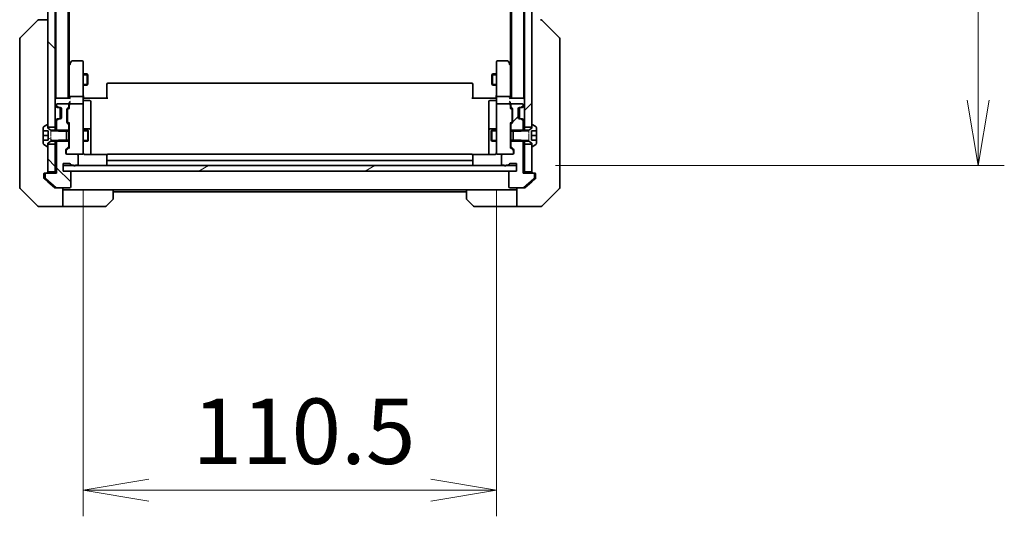
# Model space of a CAD drawing. Units: millimetres. Extents: x 0 to 11986, y 0 to 1967.
# Drawn here: x 3802 to 4065, y 1399 to 1531 of the extents above; entities that cross this region are included whole.
import ezdxf

# ---------------------------------------------------------------- set-up
doc = ezdxf.new("R2010")
doc.units = ezdxf.units.MM
doc.linetypes.add('DASHED', pattern=[0.2067, 0.1654, -0.0413])
for name, color, linetype, lineweight in [('Dimension (ISO)', 7, 'Continuous', 18), ('Dimension (ISO) @ 1', 7, 'Continuous', 18), ('Hatch (ISO)', 1, 'Continuous', 18), ('Hidden (ISO)', 7, 'DASHED', 18), ('Visible (ISO)', 7, 'Continuous', 35), ('Visible Narrow (ISO)', 7, 'Continuous', 25)]:
    doc.layers.add(name, color=color, linetype=linetype, lineweight=lineweight)
doc.styles.add('Note Text (TK)', font='MS PGothic.ttf')
doc.dimstyles.new('Default - Method 1b (TK)', dxfattribs={"dimscale": 5.5, "dimtxt": 2.5, "dimasz": 2.5, "dimexe": 1, "dimexo": 1.5, "dimgap": 1, "dimtad": 1, "dimtoh": 1, "dimrnd": 1e-08, "dimdsep": 46, "dimtxsty": 'Note Text (TK)', "dimblk": 'OPEN', "dimcen": 0.09, "dimdle": 5, "dimclrd": 100, "dimclre": 100, "dimclrt": 7, "dimadec": 1, "dimazin": 1, "dimtfac": 1, "dimtmove": 0, "dimatfit": 3, "dimldrblk": 'OPEN', "dimfxl": 1, "dimtolj": 1, "dimlwd": -1, "dimlwe": -1, "dimarcsym": 0})
pattern_1 = [(135.0002, (2059, -56), (-15.7154, -15.7155), [])]
pattern_2 = [(45, (2059, -56), (-15.71545, 15.71545), [])]

# ---------------------------------------------------------------- blocks, each defined once
blk = doc.blocks.new('_Open')
at = {"color": 0, "linetype": 'ByBlock', "lineweight": -2}
for p, q in [((-1, 0.167), (0, 0)), ((-1, -0.167), (0, 0)), ((0, 0), (-1, 0))]:
    blk.add_line(p, q, dxfattribs=at)
blk = doc.blocks.new('*D50')
at = {"layer": 'Defpoints', "color": 0}
for p in [(3818.52, 1496.67), (3929.02, 1496.67), (3929.02, 1405.68)]:
    blk.add_point(p, dxfattribs=at)
at = {"layer": 'Dimension (ISO)', "color": 100}
for p, q in [((3818.52, 1486.17), (3818.52, 1398.68)), ((3929.02, 1486.17), (3929.02, 1398.68)), ((3836.02, 1405.68), (3911.52, 1405.68))]:
    blk.add_line(p, q, dxfattribs=at)
at = {"layer": 'Dimension (ISO)', "color": 100, "xscale": 17.5, "yscale": 17.5, "zscale": 17.5, "rotation": 180}
blk.add_blockref('_Open', (3818.52, 1405.68), dxfattribs=at)
at = {"layer": 'Dimension (ISO)', "color": 100, "xscale": 17.5, "yscale": 17.5, "zscale": 17.5}
blk.add_blockref('_Open', (3929.02, 1405.68), dxfattribs=at)
at = {"layer": 'Dimension (ISO)', "color": 7, "insert": (3847.72, 1421.43), "char_height": 17.5, "attachment_point": 4, "style": 'Note Text (TK)'}
blk.add_mtext('\\A1;110.5', dxfattribs=at)
blk = doc.blocks.new('*D51')
at = {"layer": 'Defpoints', "color": 0}
for p in [(3934.37, 1778.49), (4057.87, 1778.49), (3934.37, 1492.49)]:
    blk.add_point(p, dxfattribs=at)
at = {"layer": 'Dimension (ISO)', "color": 100}
for p, q in [((3944.87, 1778.49), (4064.87, 1778.49)), ((4057.87, 1509.99), (4057.87, 1760.99)), ((3944.87, 1492.49), (4064.87, 1492.49))]:
    blk.add_line(p, q, dxfattribs=at)
at = {"layer": 'Dimension (ISO)', "color": 100, "xscale": 17.5, "yscale": 17.5, "zscale": 17.5}
for p, rotation in [((4057.87, 1778.49), 90), ((4057.87, 1492.49), 270)]:
    blk.add_blockref('_Open', p, dxfattribs=dict(at, rotation=rotation))
at = {"layer": 'Dimension (ISO)', "color": 7, "insert": (4042.12, 1617.74), "char_height": 17.5, "attachment_point": 4, "rotation": 90, "style": 'Note Text (TK)'}
blk.add_mtext('\\A1;286', dxfattribs=at)

msp = doc.modelspace()

# ---------------------------------------------------------------- hatches: boundary and pattern name
at = {"layer": 'Hatch (ISO)'}
h = msp.add_hatch(dxfattribs=at)
h.set_pattern_fill('ANSI31', color=256, scale=177.8, angle=90.00021, style=0)
h.set_pattern_definition(pattern_1)
h.paths.add_polyline_path([(3809.0175, 1502.7392), (3811.0175, 1502.7392), (3811.0175, 1768.2392), (3809.0175, 1768.2392), (3809.0175, 1767.6892), (3809.0175, 1503.2892)])
h = msp.add_hatch(dxfattribs=at)
h.set_pattern_fill('ANSI31', color=256, scale=177.8, style=0)
h.set_pattern_definition(pattern_2)
h.paths.add_polyline_path([(3938.5175, 1768.2392), (3936.5175, 1768.2392), (3936.5175, 1502.7392), (3938.5175, 1502.7392), (3938.5175, 1503.2892), (3938.5175, 1767.6892)])
h = msp.add_hatch(dxfattribs=at)
h.set_pattern_fill('ANSI31', color=256, scale=177.8, style=0)
h.set_pattern_definition(pattern_2)
edge = h.paths.add_edge_path()
edge.add_ellipse((3933.1675, 1503.3149), major_axis=(-0.2121, -0.2121), ratio=1, start_angle=270, end_angle=315)
edge.add_line((3932.8675, 1503.3149), (3932.8675, 1501.7187))
edge.add_line((3932.8675, 1501.7187), (3933.5175, 1501.7187))
edge.add_line((3933.5175, 1501.7187), (3935.6675, 1501.7187))
edge.add_line((3935.6675, 1501.7187), (3935.938, 1501.9892))
edge.add_line((3935.938, 1501.9892), (3936.1675, 1502.2187))
edge.add_line((3936.1675, 1502.2187), (3936.1675, 1504.3649))
edge.add_ellipse((3935.8675, 1504.3649), major_axis=(0, 0.3), ratio=1, start_angle=270, end_angle=315)
edge.add_line((3936.0796, 1504.577), (3935.7554, 1504.9013))
edge.add_ellipse((3935.5432, 1504.6892), major_axis=(-0.2121, 0.2121), ratio=1, start_angle=270, end_angle=315)
edge.add_line((3935.5432, 1504.9892), (3935.1675, 1504.9892))
edge.add_ellipse((3935.1675, 1505.2892), major_axis=(-0.3, 0), ratio=1, start_angle=0, end_angle=90, ccw=False)
edge.add_line((3934.8675, 1505.2892), (3934.8675, 1507.6892))
edge.add_ellipse((3935.1675, 1507.6892), major_axis=(0, 0.3), ratio=1, start_angle=0, end_angle=90, ccw=False)
edge.add_line((3935.1675, 1507.9892), (3935.5432, 1507.9892))
edge.add_ellipse((3935.5432, 1508.2892), major_axis=(0.3, 0), ratio=1, start_angle=270, end_angle=315)
edge.add_line((3935.7554, 1508.077), (3936.0796, 1508.4013))
edge.add_ellipse((3935.8675, 1508.6134), major_axis=(0.2121, 0.2121), ratio=1, start_angle=270, end_angle=315)
edge.add_line((3936.1675, 1508.6134), (3936.1675, 1508.6892))
edge.add_ellipse((3935.8675, 1508.6892), major_axis=(0, 0.3), ratio=1, start_angle=270, end_angle=360)
edge.add_line((3935.8675, 1508.9892), (3933.1675, 1508.9892))
edge.add_ellipse((3933.1675, 1508.6892), major_axis=(-0.3, 0), ratio=1, start_angle=270, end_angle=360)
edge.add_line((3932.8675, 1508.6892), (3932.8675, 1508.3134))
edge.add_ellipse((3933.1675, 1508.3134), major_axis=(0, -0.3), ratio=1, start_angle=270, end_angle=315)
edge.add_line((3932.9554, 1508.1013), (3933.2796, 1507.777))
edge.add_ellipse((3933.0675, 1507.5649), major_axis=(0.2121, -0.2121), ratio=1, start_angle=45, end_angle=90, ccw=False)
edge.add_line((3933.3675, 1507.5649), (3933.3675, 1504.0634))
edge.add_ellipse((3933.0675, 1504.0634), major_axis=(0, -0.3), ratio=1, start_angle=45, end_angle=90, ccw=False)
edge.add_line((3933.2796, 1503.8513), (3932.9554, 1503.527))
h = msp.add_hatch(dxfattribs=at)
h.set_pattern_fill('ANSI31', color=256, scale=177.8, angle=105.000246, style=0)
h.set_pattern_definition([(150.0002, (2059, -56), (-11.11242, -19.24746), [])])
edge = h.paths.add_edge_path()
edge.add_line((3814.0175, 1498.9892), (3814.0175, 1499.2597))
edge.add_line((3814.0175, 1499.2597), (3814.0175, 1501.7187))
edge.add_line((3814.0175, 1501.7187), (3814.0175, 1501.9892))
edge.add_line((3814.0175, 1501.9892), (3811.597, 1501.9892))
edge.add_line((3811.597, 1501.9892), (3809.8175, 1501.9892))
edge.add_line((3809.8175, 1501.9892), (3809.0175, 1502.4892))
edge.add_line((3809.0175, 1502.4892), (3809.0175, 1502.7392))
edge.add_line((3809.0175, 1502.7392), (3809.0175, 1503.2892))
edge.add_ellipse((3808.9175, 1503.2892), major_axis=(0, 0.1), ratio=1, start_angle=270, end_angle=360)
edge.add_line((3808.9175, 1503.3892), (3808.8768, 1503.3892))
edge.add_ellipse((3808.8768, 1503.1892), major_axis=(-0.2, 0), ratio=1, start_angle=270, end_angle=303.023868)
edge.add_line((3808.7678, 1503.3569), (3807.9085, 1502.7983))
edge.add_ellipse((3808.0175, 1502.6306), major_axis=(-0.1677, -0.109), ratio=1, start_angle=270, end_angle=326.976132)
edge.add_line((3807.8175, 1502.6306), (3807.8175, 1501.7392))
edge.add_line((3807.8175, 1501.7392), (3809.1175, 1501.7392))
edge.add_line((3809.1175, 1501.7392), (3809.1175, 1499.2392))
edge.add_line((3809.1175, 1499.2392), (3807.8175, 1499.2392))
edge.add_line((3807.8175, 1499.2392), (3807.8175, 1498.3477))
edge.add_ellipse((3808.0175, 1498.3477), major_axis=(0, -0.2), ratio=1, start_angle=270, end_angle=326.976132)
edge.add_line((3807.9085, 1498.18), (3808.7678, 1497.6215))
edge.add_ellipse((3808.8768, 1497.7892), major_axis=(0.1677, -0.109), ratio=1, start_angle=270, end_angle=303.023868)
edge.add_line((3808.8768, 1497.5892), (3808.9175, 1497.5892))
edge.add_ellipse((3808.9175, 1497.6892), major_axis=(0.1, 0), ratio=1, start_angle=270, end_angle=360)
edge.add_line((3809.0175, 1497.6892), (3809.0175, 1498.2392))
edge.add_line((3809.0175, 1498.2392), (3809.0175, 1498.4892))
edge.add_line((3809.0175, 1498.4892), (3809.8175, 1498.9892))
edge.add_line((3809.8175, 1498.9892), (3811.597, 1498.9892))
edge.add_line((3811.597, 1498.9892), (3814.0175, 1498.9892))
h = msp.add_hatch(dxfattribs=at)
h.set_pattern_fill('ANSI31', color=256, scale=177.8, angle=14.999978, style=0)
h.set_pattern_definition([(60, (2059, -56), (-19.24741, 11.1125), [])])
edge = h.paths.add_edge_path()
edge.add_line((3933.5175, 1501.9892), (3933.5175, 1501.7187))
edge.add_line((3933.5175, 1501.7187), (3933.5175, 1499.2597))
edge.add_line((3933.5175, 1499.2597), (3933.5175, 1498.9892))
edge.add_line((3933.5175, 1498.9892), (3935.938, 1498.9892))
edge.add_line((3935.938, 1498.9892), (3937.7175, 1498.9892))
edge.add_line((3937.7175, 1498.9892), (3938.5175, 1498.4892))
edge.add_line((3938.5175, 1498.4892), (3938.5175, 1498.2392))
edge.add_line((3938.5175, 1498.2392), (3938.5175, 1497.6892))
edge.add_ellipse((3938.6175, 1497.6892), major_axis=(0, -0.1), ratio=1, start_angle=270, end_angle=360)
edge.add_line((3938.6175, 1497.5892), (3938.6582, 1497.5892))
edge.add_ellipse((3938.6582, 1497.7892), major_axis=(0.2, 0), ratio=1, start_angle=270, end_angle=303.023868)
edge.add_line((3938.7672, 1497.6215), (3939.6265, 1498.18))
edge.add_ellipse((3939.5175, 1498.3477), major_axis=(0.1677, 0.109), ratio=1, start_angle=270, end_angle=326.976132)
edge.add_line((3939.7175, 1498.3477), (3939.7175, 1499.2386))
edge.add_line((3939.7175, 1499.2386), (3938.4175, 1499.2386))
edge.add_line((3938.4175, 1499.2386), (3938.4175, 1501.7398))
edge.add_line((3938.4175, 1501.7398), (3939.7175, 1501.7398))
edge.add_line((3939.7175, 1501.7398), (3939.7175, 1502.6306))
edge.add_ellipse((3939.5175, 1502.6306), major_axis=(0, 0.2), ratio=1, start_angle=270, end_angle=326.976132)
edge.add_line((3939.6265, 1502.7983), (3938.7672, 1503.3569))
edge.add_ellipse((3938.6582, 1503.1892), major_axis=(0.109, 0.1677), ratio=1, start_angle=0, end_angle=33.023868)
edge.add_line((3938.6582, 1503.3892), (3938.6175, 1503.3892))
edge.add_ellipse((3938.6175, 1503.2892), major_axis=(-0.1, 0), ratio=1, start_angle=270, end_angle=360)
edge.add_line((3938.5175, 1503.2892), (3938.5175, 1502.7392))
edge.add_line((3938.5175, 1502.7392), (3938.5175, 1502.4892))
edge.add_line((3938.5175, 1502.4892), (3937.7175, 1501.9892))
edge.add_line((3937.7175, 1501.9892), (3935.938, 1501.9892))
edge.add_line((3935.938, 1501.9892), (3933.5175, 1501.9892))
h = msp.add_hatch(dxfattribs=at)
h.set_pattern_fill('ANSI31', color=256, scale=177.8, angle=90.00021, style=0)
h.set_pattern_definition(pattern_1)
edge = h.paths.add_edge_path()
edge.add_ellipse((3808.6675, 1490.1892), major_axis=(-0.3, 0), ratio=1, start_angle=270, end_angle=360)
edge.add_line((3808.3675, 1490.1892), (3808.3675, 1489.1297))
edge.add_ellipse((3808.6675, 1489.1297), major_axis=(0, -0.3), ratio=1, start_angle=270, end_angle=320.194429)
edge.add_line((3808.4754, 1488.8992), (3811.2841, 1486.5587))
edge.add_ellipse((3811.4761, 1486.7892), major_axis=(0.2305, -0.1921), ratio=1, start_angle=270, end_angle=309.805571)
edge.add_line((3811.4761, 1486.4892), (3814.8675, 1486.4892))
edge.add_ellipse((3814.8675, 1486.7892), major_axis=(0.3, 0), ratio=1, start_angle=270, end_angle=360)
edge.add_line((3815.1675, 1486.7892), (3815.1675, 1490.6892))
edge.add_ellipse((3814.8675, 1490.6892), major_axis=(0, 0.3), ratio=1, start_angle=270, end_angle=360)
edge.add_line((3814.8675, 1490.9892), (3813.1675, 1490.9892))
edge.add_line((3813.1675, 1490.9892), (3813.1675, 1492.4892))
edge.add_line((3813.1675, 1492.4892), (3813.1675, 1492.9892))
edge.add_line((3813.1675, 1492.9892), (3814.8675, 1492.9892))
edge.add_ellipse((3814.8675, 1492.6892), major_axis=(0.3, 0), ratio=1, start_angle=19.471221, end_angle=90, ccw=False)
edge.add_ellipse((3815.4332, 1492.8892), major_axis=(0.1, -0.2828), ratio=1, start_angle=270, end_angle=340.528779)
edge.add_line((3815.4332, 1492.5892), (3815.8847, 1492.5892))
edge.add_ellipse((3816.1675, 1492.6892), major_axis=(0.1, -0.2828), ratio=1, start_angle=270, end_angle=292.339094)
edge.add_ellipse((3816.1675, 1492.6892), major_axis=(0.2, -0.2236), ratio=1, start_angle=270, end_angle=366.37937)
edge.add_ellipse((3816.1675, 1492.6892), major_axis=(0.2, 0.2236), ratio=1, start_angle=270, end_angle=292.339094)
edge.add_line((3816.4503, 1492.5892), (3816.8675, 1492.5892))
edge.add_ellipse((3816.8675, 1492.8892), major_axis=(0.3, 0), ratio=1, start_angle=270, end_angle=360)
edge.add_line((3817.1675, 1492.8892), (3817.1675, 1495.1892))
edge.add_ellipse((3816.8675, 1495.1892), major_axis=(0, 0.3), ratio=1, start_angle=270, end_angle=360)
edge.add_line((3816.8675, 1495.4892), (3814.1675, 1495.4892))
edge.add_ellipse((3814.1675, 1495.7892), major_axis=(-0.3, 0), ratio=1, start_angle=0, end_angle=90, ccw=False)
edge.add_line((3813.8675, 1495.7892), (3813.8675, 1496.6149))
edge.add_ellipse((3814.1675, 1496.6149), major_axis=(0, 0.3), ratio=1, start_angle=45, end_angle=90, ccw=False)
edge.add_line((3813.9554, 1496.827), (3814.5796, 1497.4513))
edge.add_ellipse((3814.3675, 1497.6634), major_axis=(0.2121, 0.2121), ratio=1, start_angle=270, end_angle=315)
edge.add_line((3814.6675, 1497.6634), (3814.6675, 1499.2597))
edge.add_line((3814.6675, 1499.2597), (3814.0175, 1499.2597))
edge.add_line((3814.0175, 1499.2597), (3811.8675, 1499.2597))
edge.add_line((3811.8675, 1499.2597), (3811.597, 1498.9892))
edge.add_line((3811.597, 1498.9892), (3811.3675, 1498.7597))
edge.add_line((3811.3675, 1498.7597), (3811.3675, 1490.4892))
edge.add_line((3811.3675, 1490.4892), (3808.6675, 1490.4892))
h = msp.add_hatch(dxfattribs=at)
h.set_pattern_fill('ANSI31', color=256, scale=177.8, angle=90.00021, style=0)
h.set_pattern_definition(pattern_1)
h.paths.add_polyline_path([(3809.0175, 1490.7892), (3811.0175, 1490.7892), (3811.0175, 1498.2392), (3809.0175, 1498.2392), (3809.0175, 1497.6892)])
h = msp.add_hatch(dxfattribs=at)
h.set_pattern_fill('ANSI31', color=256, scale=177.8, angle=-14.999978, style=0)
h.set_pattern_definition([(30, (2059, -56), (-11.1125, 19.24741), [])])
h.paths.add_polyline_path([(3934.3675, 1490.9892), (3934.3675, 1492.4892), (3931.5911, 1492.4892), (3931.1439, 1492.4892), (3816.3911, 1492.4892), (3815.9439, 1492.4892), (3813.1675, 1492.4892), (3813.1675, 1490.9892), (3814.8675, 1490.9892), (3932.6675, 1490.9892)])

# ---------------------------------------------------------------- linework, layer by layer
at = {"layer": 'Hidden (ISO)', "ltscale": 0.816199}
for p, q in [((3809.8175, 1501.9892), (3809.8175, 1498.9892)), ((3937.7175, 1498.9892), (3937.7175, 1501.9892))]:
    msp.add_line(p, q, dxfattribs=at)
at = {"layer": 'Visible (ISO)'}
for p, q in [((3809.0175, 1768.2392), (3809.0175, 1502.7392)), ((3811.0175, 1502.7392), (3811.0175, 1768.2392)), ((3936.5175, 1768.2392), (3936.5175, 1502.7392)), ((3938.5175, 1502.7392), (3938.5175, 1768.2392)), ((3811.2175, 1760.4892), (3811.2175, 1510.4892)), ((3814.5175, 1510.4892), (3814.5175, 1760.4892)), ((3933.0175, 1760.4892), (3933.0175, 1510.4892)), ((3936.3175, 1510.4892), (3936.3175, 1760.4892)), ((3814.7175, 1519.4892), (3814.7175, 1751.4892)), ((3932.8175, 1751.4892), (3932.8175, 1519.4892)), ((3801.6639, 1526.6356), (3806.3711, 1531.3427)), ((3806.7247, 1531.4892), (3806.7246, 1531.4892)), ((3809.0175, 1531.4892), (3806.7247, 1531.4892)), ((3945.8711, 1526.6356), (3941.1639, 1531.3427)), ((3801.5175, 1526.2821), (3801.5175, 1525.3064)), ((3801.5175, 1525.3064), (3801.5175, 1492.2943)), ((3946.0175, 1525.3064), (3946.0175, 1526.2821)), ((3946.0175, 1492.2943), (3946.0175, 1525.3064)), ((3814.8275, 1519.6358), (3814.5175, 1519.2225)), ((3815.3775, 1520.3692), (3814.8275, 1519.6358)), ((3815.0675, 1519.4258), (3814.9119, 1519.5814)), ((3818.2175, 1520.4892), (3815.6175, 1520.4892)), ((3818.5175, 1519.4258), (3818.5175, 1520.1892)), ((3929.0175, 1520.1892), (3929.0175, 1519.4258)), ((3931.9175, 1520.4892), (3929.3175, 1520.4892)), ((3932.7075, 1519.6358), (3932.1575, 1520.3692)), ((3932.4675, 1519.4258), (3932.6231, 1519.5814)), ((3933.0175, 1519.2225), (3932.7075, 1519.6358)), ((3814.7675, 1519.4558), (3814.7675, 1510.8649)), ((3818.5175, 1510.8649), (3818.5175, 1519.4258)), ((3818.5175, 1516.9892), (3819.5675, 1516.9892)), ((3819.5675, 1513.9892), (3819.5675, 1516.9892)), ((3819.7209, 1516.6824), (3819.5675, 1516.9892)), ((3927.8141, 1516.6824), (3927.9675, 1516.9892)), ((3927.9675, 1516.9892), (3927.9675, 1513.9892)), ((3929.0175, 1516.9892), (3927.9675, 1516.9892)), ((3929.0175, 1519.4258), (3929.0175, 1510.8649)), ((3932.7675, 1510.8649), (3932.7675, 1519.4558)), ((3819.7209, 1514.2959), (3819.5675, 1513.9892)), ((3819.7209, 1516.6824), (3819.7209, 1514.2959)), ((3922.4175, 1514.4892), (3825.1175, 1514.4892)), ((3927.8141, 1514.2959), (3927.8141, 1516.6824)), ((3927.8141, 1514.2959), (3927.9675, 1513.9892)), ((3818.5175, 1513.9892), (3819.5675, 1513.9892)), ((3824.8175, 1514.1306), (3824.8175, 1514.1892)), ((3824.8175, 1514.1306), (3824.8175, 1513.4235)), ((3824.8175, 1513.2821), (3824.8175, 1513.4235)), ((3824.8175, 1513.2821), (3824.8175, 1510.9034)), ((3922.7175, 1514.1892), (3922.7175, 1514.1306)), ((3922.7175, 1513.4235), (3922.7175, 1514.1306)), ((3922.7175, 1513.4235), (3922.7175, 1513.2821)), ((3922.7175, 1510.9034), (3922.7175, 1513.2821)), ((3929.0175, 1513.9892), (3927.9675, 1513.9892)), ((3811.2175, 1510.4892), (3811.0175, 1510.4892)), ((3811.3175, 1510.4892), (3811.2175, 1510.4892)), ((3814.8554, 1510.4892), (3811.3175, 1510.4892)), ((3814.7675, 1510.8649), (3814.7675, 1510.4892)), ((3814.7675, 1509.0649), (3814.7675, 1508.6892)), ((3818.2175, 1510.9892), (3815.0675, 1510.9892)), ((3818.5175, 1510.8649), (3818.5175, 1508.6892)), ((3818.5252, 1510.4892), (3818.7425, 1510.4892)), ((3819.0175, 1510.4892), (3818.7425, 1510.4892)), ((3818.8175, 1509.8879), (3820.2175, 1509.8879)), ((3819.0175, 1510.4892), (3825.1175, 1510.4892)), ((3820.5175, 1505.6582), (3820.5175, 1509.5879)), ((3824.8175, 1510.4892), (3824.8175, 1510.9034)), ((3922.4175, 1510.4892), (3928.5175, 1510.4892)), ((3922.7175, 1510.9034), (3922.7175, 1510.4892)), ((3927.0175, 1509.5879), (3927.0175, 1505.6582)), ((3928.7175, 1509.8879), (3927.3175, 1509.8879)), ((3928.7925, 1510.4892), (3928.5175, 1510.4892)), ((3928.7925, 1510.4892), (3929.0098, 1510.4892)), ((3929.0175, 1508.6892), (3929.0175, 1510.8649)), ((3932.4675, 1510.9892), (3929.3175, 1510.9892)), ((3936.2175, 1510.4892), (3932.6796, 1510.4892)), ((3932.7675, 1510.4892), (3932.7675, 1510.8649)), ((3932.7675, 1508.6892), (3932.7675, 1509.0649)), ((3936.3175, 1510.4892), (3936.2175, 1510.4892)), ((3936.5175, 1510.4892), (3936.3175, 1510.4892)), ((3811.1054, 1508.4013), (3811.4296, 1508.077)), ((3811.3675, 1508.6892), (3811.3675, 1508.6134)), ((3811.4296, 1508.077), (3811.4501, 1508.0566)), ((3811.4554, 1508.4013), (3811.7796, 1508.077)), ((3811.6418, 1507.9892), (3811.9918, 1507.9892)), ((3814.3675, 1508.9892), (3811.6675, 1508.9892)), ((3811.9918, 1507.9892), (3812.3675, 1507.9892)), ((3812.3175, 1507.9892), (3812.3175, 1504.9892)), ((3812.6675, 1507.6892), (3812.6675, 1505.2892)), ((3814.1675, 1504.0634), (3814.1675, 1507.5649)), ((3814.2554, 1507.777), (3814.5796, 1508.1013)), ((3814.2675, 1507.3649), (3814.2675, 1507.2215)), ((3814.2675, 1507.2215), (3814.2675, 1504.4069)), ((3814.3554, 1507.5771), (3814.7675, 1507.9892)), ((3814.6675, 1508.3134), (3814.6675, 1508.6892)), ((3814.7675, 1508.6892), (3814.7675, 1507.8131)), ((3818.2175, 1508.9892), (3815.0675, 1508.9892)), ((3818.5175, 1507.871), (3818.5175, 1508.6892)), ((3818.5175, 1496.6746), (3818.5175, 1507.871)), ((3929.0175, 1508.6892), (3929.0175, 1507.871)), ((3929.0175, 1507.871), (3929.0175, 1496.6746)), ((3932.4675, 1508.9892), (3929.3175, 1508.9892)), ((3932.7675, 1507.8131), (3932.7675, 1508.6892)), ((3932.7675, 1507.9892), (3933.1796, 1507.5771)), ((3932.8675, 1508.6892), (3932.8675, 1508.3134)), ((3932.9554, 1508.1013), (3933.2796, 1507.777)), ((3935.8675, 1508.9892), (3933.1675, 1508.9892)), ((3933.2675, 1507.2215), (3933.2675, 1507.3649)), ((3933.2675, 1504.4069), (3933.2675, 1507.2215)), ((3933.3675, 1507.5649), (3933.3675, 1504.0634)), ((3934.8675, 1505.2892), (3934.8675, 1507.6892)), ((3935.1675, 1507.9892), (3935.5432, 1507.9892)), ((3935.2175, 1504.9892), (3935.2175, 1507.9892)), ((3935.5432, 1507.9892), (3935.8932, 1507.9892)), ((3935.7554, 1508.077), (3936.0796, 1508.4013)), ((3936.0849, 1508.0566), (3936.1054, 1508.077)), ((3936.1054, 1508.077), (3936.4296, 1508.4013)), ((3936.1675, 1508.6134), (3936.1675, 1508.6892)), ((3811.4296, 1504.9013), (3811.1054, 1504.577)), ((3811.3675, 1504.3649), (3811.3675, 1502.2187)), ((3811.4501, 1504.9217), (3811.4296, 1504.9013)), ((3811.7796, 1504.9013), (3811.4554, 1504.577)), ((3811.9918, 1504.9892), (3811.6418, 1504.9892)), ((3812.3675, 1504.9892), (3811.9918, 1504.9892)), ((3814.5796, 1503.527), (3814.2554, 1503.8513)), ((3814.2675, 1504.4069), (3814.2675, 1504.2635)), ((3814.3554, 1504.0513), (3814.7675, 1503.6392)), ((3814.7675, 1503.8153), (3814.7675, 1497.1631)), ((3820.5175, 1501.9837), (3820.5175, 1505.6582)), ((3927.0175, 1505.6582), (3927.0175, 1501.9837)), ((3933.1796, 1504.0513), (3932.7675, 1503.6392)), ((3932.7675, 1497.1631), (3932.7675, 1503.8153)), ((3933.2796, 1503.8513), (3932.9554, 1503.527)), ((3933.2675, 1504.2635), (3933.2675, 1504.4069)), ((3935.5432, 1504.9892), (3935.1675, 1504.9892)), ((3935.8932, 1504.9892), (3935.5432, 1504.9892)), ((3936.0796, 1504.577), (3935.7554, 1504.9013)), ((3936.1054, 1504.9013), (3936.0849, 1504.9217)), ((3936.4296, 1504.577), (3936.1054, 1504.9013)), ((3936.1675, 1502.2187), (3936.1675, 1504.3649)), ((3807.8175, 1502.6306), (3807.8175, 1501.7392)), ((3807.8175, 1501.7392), (3809.1175, 1501.7392)), ((3807.8175, 1500.4892), (3807.8175, 1501.7392)), ((3808.7678, 1503.3569), (3807.9085, 1502.7983)), ((3808.9175, 1503.3892), (3808.8768, 1503.3892)), ((3809.0175, 1502.4892), (3809.0175, 1503.2892)), ((3809.0175, 1502.7392), (3811.0175, 1502.7392)), ((3809.8175, 1501.9892), (3809.0175, 1502.4892)), ((3809.1175, 1501.7392), (3809.1175, 1499.2392)), ((3814.0175, 1501.9892), (3809.8175, 1501.9892)), ((3811.0175, 1502.7392), (3811.0175, 1501.9892)), ((3811.3675, 1502.2187), (3811.8675, 1501.7187)), ((3811.3675, 1502.2187), (3811.3675, 1501.9892)), ((3811.8675, 1501.7187), (3814.6675, 1501.7187)), ((3814.0175, 1498.9892), (3814.0175, 1501.9892)), ((3814.6675, 1501.7187), (3814.6675, 1503.3149)), ((3814.6675, 1501.9892), (3814.7675, 1501.9892)), ((3814.6675, 1501.7187), (3814.6675, 1499.2597)), ((3818.5175, 1501.9892), (3819.7175, 1501.9892)), ((3820.2175, 1502.2837), (3818.8175, 1502.2837)), ((3819.7175, 1498.9892), (3819.7175, 1501.9892)), ((3819.8709, 1501.6824), (3819.7175, 1501.9892)), ((3819.8709, 1501.6824), (3819.8709, 1499.2959)), ((3820.5175, 1501.8121), (3820.5175, 1501.9837)), ((3820.5175, 1495.3993), (3820.5175, 1501.8121)), ((3927.0175, 1501.9837), (3927.0175, 1501.8121)), ((3927.0175, 1501.8121), (3927.0175, 1495.3993)), ((3928.7175, 1502.2837), (3927.3175, 1502.2837)), ((3927.6641, 1501.6824), (3927.8175, 1501.9892)), ((3927.6641, 1499.2959), (3927.6641, 1501.6824)), ((3927.8175, 1501.9892), (3927.8175, 1498.9892)), ((3929.0175, 1501.9892), (3927.8175, 1501.9892)), ((3932.8675, 1501.9892), (3932.7675, 1501.9892)), ((3932.8675, 1503.3149), (3932.8675, 1501.7187)), ((3932.8675, 1501.7187), (3935.6675, 1501.7187)), ((3932.8675, 1499.2597), (3932.8675, 1501.7187)), ((3933.5175, 1501.9892), (3933.5175, 1498.9892)), ((3937.7175, 1501.9892), (3933.5175, 1501.9892)), ((3935.6675, 1501.7187), (3936.1675, 1502.2187)), ((3936.1675, 1501.9892), (3936.1675, 1502.2187)), ((3936.5175, 1502.7392), (3938.5175, 1502.7392)), ((3936.5175, 1501.9892), (3936.5175, 1502.7392)), ((3938.5175, 1502.4892), (3937.7175, 1501.9892)), ((3938.4175, 1499.2386), (3938.4175, 1501.7398)), ((3938.4175, 1501.7398), (3939.7175, 1501.7398)), ((3938.5175, 1503.2892), (3938.5175, 1502.4892)), ((3938.6582, 1503.3892), (3938.6175, 1503.3892)), ((3939.6265, 1502.7983), (3938.7672, 1503.3569)), ((3939.7175, 1501.7398), (3939.7175, 1502.6306)), ((3939.7175, 1501.7398), (3939.7175, 1500.5334)), ((3807.8175, 1499.2392), (3807.8175, 1500.4892)), ((3807.8175, 1500.4892), (3809.1175, 1500.4892)), ((3809.1175, 1499.2392), (3807.8175, 1499.2392)), ((3807.8175, 1499.2392), (3807.8175, 1498.3477)), ((3809.0175, 1498.4892), (3809.8175, 1498.9892)), ((3809.0175, 1497.6892), (3809.0175, 1498.4892)), ((3809.8175, 1498.9892), (3814.0175, 1498.9892)), ((3811.0175, 1498.9892), (3811.0175, 1498.2392)), ((3811.8675, 1499.2597), (3811.3675, 1498.7597)), ((3811.3675, 1498.9892), (3811.3675, 1498.7597)), ((3811.3675, 1498.7597), (3811.3675, 1490.4892)), ((3814.6675, 1499.2597), (3811.8675, 1499.2597)), ((3814.6675, 1497.6634), (3814.6675, 1499.2597)), ((3814.6675, 1498.9892), (3814.7675, 1498.9892)), ((3818.5175, 1498.9892), (3819.7175, 1498.9892)), ((3819.8709, 1499.2959), (3819.7175, 1498.9892)), ((3927.6641, 1499.2959), (3927.8175, 1498.9892)), ((3929.0175, 1498.9892), (3927.8175, 1498.9892)), ((3932.8675, 1498.9892), (3932.7675, 1498.9892)), ((3935.6675, 1499.2597), (3932.8675, 1499.2597)), ((3932.8675, 1499.2597), (3932.8675, 1497.6634)), ((3933.5175, 1498.9892), (3937.7175, 1498.9892)), ((3936.1675, 1498.7597), (3935.6675, 1499.2597)), ((3936.1675, 1498.7597), (3936.1675, 1498.9892)), ((3936.1675, 1490.4892), (3936.1675, 1498.7597)), ((3936.5175, 1498.2392), (3936.5175, 1498.9892)), ((3937.7175, 1498.9892), (3938.5175, 1498.4892)), ((3939.7175, 1500.5334), (3938.4175, 1500.5334)), ((3939.7175, 1499.2619), (3938.4175, 1499.2619)), ((3939.7175, 1499.2386), (3938.4175, 1499.2386)), ((3938.5175, 1498.4892), (3938.5175, 1497.6892)), ((3939.7175, 1500.5334), (3939.7175, 1499.2619)), ((3939.7175, 1499.2619), (3939.7175, 1499.2386)), ((3939.7175, 1498.3477), (3939.7175, 1499.2386)), ((3807.9085, 1498.18), (3808.7678, 1497.6215)), ((3808.8768, 1497.5892), (3808.9175, 1497.5892)), ((3811.0175, 1498.2392), (3809.0175, 1498.2392)), ((3809.0175, 1498.2392), (3809.0175, 1490.7892)), ((3811.0175, 1490.7892), (3811.0175, 1498.2392)), ((3813.8675, 1495.7892), (3813.8675, 1496.6149)), ((3813.9554, 1496.827), (3814.5796, 1497.4513)), ((3813.9675, 1496.4149), (3813.9675, 1496.2784)), ((3813.9675, 1496.2784), (3813.9675, 1495.7892)), ((3814.7675, 1497.3392), (3814.0554, 1496.6271)), ((3818.5175, 1495.7892), (3818.5175, 1496.6746)), ((3929.0175, 1496.6746), (3929.0175, 1495.7892)), ((3932.7675, 1497.3392), (3933.4796, 1496.6271)), ((3932.9554, 1497.4513), (3933.5796, 1496.827)), ((3933.5675, 1496.2784), (3933.5675, 1496.4149)), ((3933.5675, 1495.7892), (3933.5675, 1496.2784)), ((3933.6675, 1496.6149), (3933.6675, 1495.7892)), ((3938.5175, 1498.2392), (3936.5175, 1498.2392)), ((3936.5175, 1498.2392), (3936.5175, 1490.7892)), ((3938.5175, 1490.7892), (3938.5175, 1498.2392)), ((3938.6175, 1497.5892), (3938.6582, 1497.5892)), ((3938.7672, 1497.6215), (3939.6265, 1498.18)), ((3816.8675, 1495.4892), (3814.1675, 1495.4892)), ((3816.8675, 1495.4892), (3818.2175, 1495.4892)), ((3817.1675, 1492.8892), (3817.1675, 1495.1892)), ((3818.2175, 1495.4892), (3818.2408, 1495.4892)), ((3824.9034, 1495.3993), (3819.0175, 1495.3993)), ((3824.8175, 1495.1306), (3824.8175, 1495.1892)), ((3824.8175, 1495.1306), (3824.8175, 1494.4235)), ((3824.8175, 1494.2821), (3824.8175, 1494.4235)), ((3824.8175, 1494.2821), (3824.8175, 1494.0892)), ((3824.8175, 1494.0892), (3824.8175, 1492.7892)), ((3922.4175, 1495.4892), (3825.1175, 1495.4892)), ((3825.1175, 1493.7892), (3922.4175, 1493.7892)), ((3928.5175, 1495.3993), (3922.6316, 1495.3993)), ((3922.7175, 1495.1892), (3922.7175, 1495.1306)), ((3922.7175, 1494.4235), (3922.7175, 1495.1306)), ((3922.7175, 1494.4235), (3922.7175, 1494.2821)), ((3922.7175, 1494.0892), (3922.7175, 1494.2821)), ((3922.7175, 1492.7892), (3922.7175, 1494.0892)), ((3929.2942, 1495.4892), (3929.3175, 1495.4892)), ((3929.3175, 1495.4892), (3930.6675, 1495.4892)), ((3930.3675, 1495.1892), (3930.3675, 1492.8892)), ((3933.3675, 1495.4892), (3930.6675, 1495.4892)), ((3801.5175, 1492.2943), (3801.5175, 1490.8263)), ((3801.5175, 1490.8263), (3801.5175, 1489.4892)), ((3809.0175, 1490.7892), (3811.0175, 1490.7892)), ((3811.0175, 1490.7892), (3811.0175, 1490.4892)), ((3813.1675, 1490.9892), (3813.1675, 1492.9892)), ((3813.1675, 1492.9892), (3814.8675, 1492.9892)), ((3934.3675, 1492.4892), (3813.1675, 1492.4892)), ((3813.1675, 1492.4892), (3813.1675, 1490.9892)), ((3814.8675, 1490.9892), (3813.1675, 1490.9892)), ((3813.1675, 1490.9892), (3934.3675, 1490.9892)), ((3815.1675, 1486.7892), (3815.1675, 1490.6892)), ((3815.4332, 1492.5892), (3815.8847, 1492.5892)), ((3816.4503, 1492.5892), (3816.8675, 1492.5892)), ((3930.6675, 1492.5892), (3931.0847, 1492.5892)), ((3931.6503, 1492.5892), (3932.1018, 1492.5892)), ((3932.3675, 1490.6892), (3932.3675, 1486.7892)), ((3932.6675, 1492.9892), (3934.3675, 1492.9892)), ((3934.3675, 1490.9892), (3932.6675, 1490.9892)), ((3934.3675, 1492.9892), (3934.3675, 1490.9892)), ((3934.3675, 1490.9892), (3934.3675, 1492.4892)), ((3936.5175, 1490.4892), (3936.5175, 1490.7892)), ((3936.5175, 1490.7892), (3938.5175, 1490.7892)), ((3946.0175, 1490.8263), (3946.0175, 1492.2943)), ((3946.0175, 1489.4892), (3946.0175, 1490.8263)), ((3801.5175, 1486.6963), (3801.5175, 1489.4892)), ((3808.0175, 1489.4892), (3808.0175, 1490.1892)), ((3808.0175, 1489.4892), (3808.0175, 1489.1297)), ((3808.1254, 1488.8992), (3809.0175, 1488.1558)), ((3808.3175, 1490.4892), (3808.6675, 1490.4892)), ((3808.3675, 1490.1892), (3808.3675, 1489.1297)), ((3808.4754, 1488.8992), (3811.2841, 1486.5587)), ((3811.3675, 1490.4892), (3808.6675, 1490.4892)), ((3809.0175, 1488.1558), (3810.9341, 1486.5587)), ((3938.8675, 1490.4892), (3936.1675, 1490.4892)), ((3936.2509, 1486.5587), (3939.0596, 1488.8992)), ((3936.6009, 1486.5587), (3938.5175, 1488.1558)), ((3938.5175, 1488.1558), (3939.4096, 1488.8992)), ((3938.8675, 1490.4892), (3939.2175, 1490.4892)), ((3939.1675, 1489.1297), (3939.1675, 1490.1892)), ((3939.5175, 1490.1892), (3939.5175, 1489.4892)), ((3939.5175, 1489.1297), (3939.5175, 1489.4892)), ((3946.0175, 1489.4892), (3946.0175, 1486.6963)), ((3801.6639, 1486.3427), (3806.3711, 1481.6356)), ((3811.4761, 1486.4892), (3811.1261, 1486.4892)), ((3811.4761, 1486.4892), (3814.8675, 1486.4892)), ((3813.0175, 1486.4892), (3813.0175, 1481.4892)), ((3814.0175, 1485.9892), (3813.0175, 1485.9892)), ((3826.5175, 1485.9892), (3814.0175, 1485.9892)), ((3826.5175, 1485.9892), (3921.0175, 1485.9892)), ((3826.5175, 1485.9892), (3826.5175, 1483.6963)), ((3826.5175, 1485.4892), (3921.0175, 1485.4892)), ((3921.0175, 1483.6963), (3921.0175, 1485.9892)), ((3921.0175, 1485.9892), (3933.5175, 1485.9892)), ((3932.6675, 1486.4892), (3936.0589, 1486.4892)), ((3934.5175, 1485.9892), (3933.5175, 1485.9892)), ((3934.5175, 1481.4892), (3934.5175, 1486.4892)), ((3936.4089, 1486.4892), (3936.0589, 1486.4892)), ((3941.1639, 1481.6356), (3945.8711, 1486.3427)), ((3826.3711, 1483.3427), (3824.6639, 1481.6356)), ((3922.8711, 1481.6356), (3921.1639, 1483.3427)), ((3809.0175, 1481.4892), (3806.7246, 1481.4892)), ((3813.0175, 1481.4892), (3809.0175, 1481.4892)), ((3813.0175, 1481.4892), (3814.0175, 1481.4892)), ((3814.0175, 1481.4892), (3824.3104, 1481.4892)), ((3933.5175, 1481.4892), (3923.2246, 1481.4892)), ((3933.5175, 1481.4892), (3934.5175, 1481.4892)), ((3934.5175, 1481.4892), (3938.5175, 1481.4892)), ((3938.5175, 1481.4892), (3940.8104, 1481.4892))]:
    msp.add_line(p, q, dxfattribs=at)
for centre, radius, start, end in [((3806.7246, 1530.9892), 0.5, 90, 135), ((3940.8104, 1530.9892), 0.5, 45, 90), ((3802.0175, 1526.2821), 0.5, 135, 180), ((3945.5175, 1526.2821), 0.5, 0, 45), ((3815.0675, 1519.4558), 0.3, 156.562004, 180), ((3815.0675, 1519.4558), 0.3, 143.130102, 156.562021), ((3815.6175, 1520.1892), 0.3, 90, 143.130102), ((3818.2175, 1520.1892), 0.3, 0, 90), ((3929.3175, 1520.1892), 0.3, 90, 180), ((3931.9175, 1520.1892), 0.3, 36.869898, 90), ((3932.4675, 1519.4558), 0.3, 23.437984, 36.869898), ((3932.4675, 1519.4558), 0.3, 0, 23.437984), ((3825.1175, 1514.1892), 0.3, 90, 180), ((3922.4175, 1514.1892), 0.3, 0, 90), ((3811.3175, 1510.1892), 0.3, 90, 180), ((3818.8175, 1510.1879), 0.3, 180, 270), ((3820.2175, 1509.5879), 0.3, 0, 90), ((3927.3175, 1509.5879), 0.3, 90, 180), ((3928.7175, 1510.1879), 0.3, 270, 0), ((3936.2175, 1510.1892), 0.3, 0, 90), ((3811.3175, 1508.6134), 0.3, 180, 225), ((3811.6675, 1508.6892), 0.3, 90, 180), ((3811.6675, 1508.6134), 0.3, 180, 225), ((3811.6418, 1508.2892), 0.3, 225, 270), ((3811.9918, 1508.2892), 0.3, 225, 270), ((3812.3675, 1507.6892), 0.3, 0, 90), ((3814.4675, 1507.5649), 0.3, 135, 180), ((3814.3675, 1508.6892), 0.3, 0, 90), ((3814.3675, 1508.3134), 0.3, 315, 0), ((3815.0675, 1508.6892), 0.3, 156.562016, 180), ((3815.0675, 1508.6892), 0.3, 90, 121.244455), ((3818.2175, 1508.6892), 0.3, 0, 90), ((3929.3175, 1508.6892), 0.3, 90, 180), ((3932.4675, 1508.6892), 0.3, 58.755545, 90), ((3932.4675, 1508.6892), 0.3, 0, 23.437996), ((3933.1675, 1508.6892), 0.3, 90, 180), ((3933.1675, 1508.3134), 0.3, 180, 225), ((3933.0675, 1507.5649), 0.3, 0, 45), ((3935.1675, 1507.6892), 0.3, 90, 180), ((3935.5432, 1508.2892), 0.3, 270, 315), ((3935.8675, 1508.6892), 0.3, 0, 90), ((3935.8932, 1508.2892), 0.3, 270, 315), ((3935.8675, 1508.6134), 0.3, 315, 0), ((3936.2175, 1508.6134), 0.3, 315, 0), ((3811.3175, 1504.3649), 0.3, 135, 180), ((3811.6675, 1504.3649), 0.3, 135, 180), ((3811.6418, 1504.6892), 0.3, 90, 135), ((3811.9918, 1504.6892), 0.3, 90, 135), ((3812.3675, 1505.2892), 0.3, 270, 0), ((3814.4675, 1504.0634), 0.3, 180, 225), ((3933.0675, 1504.0634), 0.3, 315, 0), ((3935.1675, 1505.2892), 0.3, 180, 270), ((3935.5432, 1504.6892), 0.3, 45, 90), ((3935.8932, 1504.6892), 0.3, 45, 90), ((3935.8675, 1504.3649), 0.3, 0, 45), ((3936.2175, 1504.3649), 0.3, 0, 45), ((3808.0175, 1502.6306), 0.2, 123.023868, 180), ((3808.8768, 1503.1892), 0.2, 90, 123.023868), ((3808.9175, 1503.2892), 0.1, 0, 90), ((3814.3675, 1503.3149), 0.3, 0, 45), ((3818.8175, 1502.5837), 0.3, 180, 270), ((3820.2175, 1501.9837), 0.3, 0, 90), ((3927.3175, 1501.9837), 0.3, 90, 180), ((3928.7175, 1502.5837), 0.3, 270, 0), ((3933.1675, 1503.3149), 0.3, 135, 180), ((3938.6175, 1503.2892), 0.1, 90, 180), ((3938.6582, 1503.1892), 0.2, 56.976132, 90), ((3939.5175, 1502.6306), 0.2, 0, 56.976132), ((3808.0175, 1498.3477), 0.2, 180, 236.976132), ((3808.8768, 1497.7892), 0.2, 236.976132, 270), ((3808.9175, 1497.6892), 0.1, 270, 0), ((3814.1675, 1496.6149), 0.3, 135, 180), ((3814.3675, 1497.6634), 0.3, 315, 0), ((3818.2429, 1495.7892), 0.3, 270, 14.477512), ((3819.0175, 1495.9892), 0.5, 180, 194.477512), ((3929.2921, 1495.7892), 0.3, 165.522488, 270), ((3928.5175, 1495.9892), 0.5, 345.522488, 0), ((3933.1675, 1497.6634), 0.3, 180, 225), ((3933.3675, 1496.6149), 0.3, 0, 45), ((3938.6175, 1497.6892), 0.1, 180, 270), ((3938.6582, 1497.7892), 0.2, 270, 303.023868), ((3939.5175, 1498.3477), 0.2, 303.023868, 0), ((3814.1675, 1495.7892), 0.3, 180, 270), ((3814.2675, 1495.7892), 0.3, 180, 270), ((3816.8675, 1495.1892), 0.3, 0, 90), ((3818.2175, 1495.7892), 0.3, 270, 0), ((3825.1175, 1495.1892), 0.3, 90, 180), ((3825.1175, 1494.0892), 0.3, 180, 270), ((3922.4175, 1495.1892), 0.3, 0, 90), ((3922.4175, 1494.0892), 0.3, 270, 0), ((3929.3175, 1495.7892), 0.3, 180, 270), ((3930.6675, 1495.1892), 0.3, 90, 180), ((3933.2675, 1495.7892), 0.3, 270, 0), ((3933.3675, 1495.7892), 0.3, 270, 0), ((3808.7175, 1490.7892), 0.3, 270, 0), ((3814.8675, 1492.6892), 0.3, 19.471221, 90), ((3814.8675, 1490.6892), 0.3, 0, 90), ((3815.4332, 1492.8892), 0.3, 199.471221, 270), ((3816.1675, 1492.6892), 0.3, 199.471221, 340.528779), ((3816.8675, 1492.8892), 0.3, 270, 0), ((3825.1175, 1492.7892), 0.3, 180, 270), ((3922.4175, 1492.7892), 0.3, 270, 0), ((3930.6675, 1492.8892), 0.3, 180, 270), ((3931.3675, 1492.6892), 0.3, 199.471221, 340.528779), ((3932.1018, 1492.8892), 0.3, 270, 340.528779), ((3932.6675, 1490.6892), 0.3, 90, 180), ((3932.6675, 1492.6892), 0.3, 90, 160.528779), ((3938.8175, 1490.7892), 0.3, 180, 270), ((3808.3175, 1490.1892), 0.3, 90, 180), ((3808.6675, 1490.1892), 0.3, 90, 180), ((3808.6675, 1489.1297), 0.3, 180, 230.194429), ((3938.8675, 1490.1892), 0.3, 0, 90), ((3938.8675, 1489.1297), 0.3, 309.805571, 0), ((3939.2175, 1490.1892), 0.3, 0, 90), ((3802.0175, 1486.6963), 0.5, 180, 225), ((3811.4761, 1486.7892), 0.3, 230.194429, 270), ((3814.8675, 1486.7892), 0.3, 270, 0), ((3932.6675, 1486.7892), 0.3, 180, 270), ((3936.0589, 1486.7892), 0.3, 270, 309.805571), ((3945.5175, 1486.6963), 0.5, 315, 0), ((3826.0175, 1483.6963), 0.5, 315, 0), ((3921.5175, 1483.6963), 0.5, 180, 225), ((3806.7246, 1481.9892), 0.5, 225, 270), ((3824.3104, 1481.9892), 0.5, 270, 315), ((3923.2246, 1481.9892), 0.5, 225, 270), ((3940.8104, 1481.9892), 0.5, 270, 315)]:
    msp.add_arc(centre, radius, start, end, dxfattribs=at)
for centre, major_axis, ratio, start_param, end_param in [((3815.0449, 1519.4258), (-0.4823, -0.2411), 0.37002441, 4.52944541, 4.80417225), ((3932.49, 1519.4258), (0.4823, -0.2411), 0.37002441, 1.47901306, 1.75373989), ((3815.0675, 1510.8649), (-0.3, 0), 0.41421356, 4.71238898, 6.28318531), ((3815.0675, 1509.0649), (0, 0.4243), 0.70710678, 0.78539816, 1.57079633), ((3815.0675, 1510.1892), (-0.2772, 0.2772), 0.41421356, 5.10508806, 5.89048623), ((3815.0675, 1509.3649), (0.2772, 0.2772), 0.41421356, 1.17809725, 1.96349541), ((3818.2175, 1510.8649), (-0.3, 0), 0.41421356, 3.14159265, 4.71238898), ((3929.3175, 1510.8649), (-0.3, 0), 0.41421356, 4.71238898, 6.28318531), ((3932.4675, 1510.8649), (-0.3, 0), 0.41421356, 3.14159265, 4.71238898), ((3932.4675, 1510.1892), (-0.2772, -0.2772), 0.41421356, 3.53429174, 4.3196899), ((3932.4675, 1509.3649), (-0.2772, 0.2772), 0.41421356, 4.3196899, 5.10508806), ((3932.4675, 1509.0649), (0, 0.4243), 0.70710678, 4.71238898, 5.49778714), ((3814.5675, 1507.3649), (0, 0.3), 0.99985076, 0.78532354, 1.57079633), ((3815.0675, 1507.7099), (0.2958, -0.1246), 0.40041045, 3.30861727, 3.95211838), ((3815.0675, 1508.6569), (-0.2044, 0.6487), 0.33843751, 1.23011504, 1.46454615), ((3815.0449, 1508.6892), (-0.483, 0.2515), 0.33843751, 4.88684285, 5.16156968), ((3932.49, 1508.6892), (0.483, 0.2515), 0.33843751, 1.12161563, 1.39634246), ((3932.4675, 1508.6569), (0.2044, 0.6487), 0.33843751, 4.81863915, 5.05307036), ((3932.4675, 1507.7099), (-0.2958, -0.1246), 0.40041045, 2.33106693, 2.97456804), ((3932.9675, 1507.3649), (0, 0.3), 0.99985076, 4.71238898, 5.49786177), ((3814.5675, 1504.2635), (0, -0.3), 0.99985076, 4.71238898, 5.49786177), ((3815.0675, 1503.9184), (0.2958, 0.1246), 0.40041045, 2.33106693, 2.97456804), ((3932.4675, 1503.9184), (-0.2958, 0.1246), 0.40041045, 3.30861727, 3.95211838), ((3932.9675, 1504.2635), (0, -0.3), 0.99985076, 0.78532354, 1.57079633), ((3814.2675, 1496.4149), (0, 0.3), 0.99985076, 0.78532354, 1.57079633), ((3815.0675, 1497.0599), (0.2958, -0.1246), 0.40041045, 3.30861727, 3.95211838), ((3932.4675, 1497.0599), (-0.2958, -0.1246), 0.40041045, 2.33106693, 2.97456804), ((3933.2675, 1496.4149), (0, 0.3), 0.99985076, 4.71238898, 5.49786177)]:
    msp.add_ellipse(centre, major_axis=major_axis, ratio=ratio, start_param=start_param, end_param=end_param, dxfattribs=at)
for points, knots in [([(3814.7923, 1519.5752), (3814.795, 1519.5762), (3814.7979, 1519.5772), (3814.8146, 1519.5822), (3814.8361, 1519.585), (3814.8731, 1519.5851), (3814.8927, 1519.5839), (3814.9119, 1519.5814)], [0.250886766, 0.250886766, 0.250886766, 0.250886766, 0.2528779694, 0.2528779694, 0.2619584182, 0.2619584182, 0.268388032, 0.268388032, 0.268388032, 0.268388032]), ([(3932.7427, 1519.5752), (3932.7403, 1519.5761), (3932.7378, 1519.577), (3932.7206, 1519.5823), (3932.7012, 1519.5848), (3932.664, 1519.5852), (3932.6432, 1519.584), (3932.6231, 1519.5814)], [0.3810312192, 0.3810312192, 0.3810312192, 0.3810312192, 0.382741903, 0.382741903, 0.3917616542, 0.3917616542, 0.3985536381, 0.3985536381, 0.3985536381, 0.3985536381]), ([(3818.5175, 1511.6517), (3818.5175, 1511.5823), (3818.52, 1511.5105), (3818.527, 1511.3621), (3818.5314, 1511.2856), (3818.5387, 1511.1286), (3818.5416, 1511.0481), (3818.5435, 1510.8862), (3818.5425, 1510.8048), (3818.5375, 1510.6446), (3818.5335, 1510.5657), (3818.5295, 1510.4892)], [0, 0, 0, 0, 0.022954349, 0.022954349, 0.045908698, 0.045908698, 0.068863048, 0.068863048, 0.091817397, 0.091817397, 0.114771746, 0.114771746, 0.114771746, 0.114771746]), ([(3929.0175, 1511.6517), (3929.0175, 1511.5823), (3929.015, 1511.5105), (3929.008, 1511.3621), (3929.0036, 1511.2856), (3928.9963, 1511.1286), (3928.9934, 1511.0481), (3928.9915, 1510.8862), (3928.9925, 1510.8048), (3928.9975, 1510.6446), (3929.0015, 1510.5657), (3929.0055, 1510.4892)], [0, 0, 0, 0, 0.022954349, 0.022954349, 0.045908698, 0.045908698, 0.068863048, 0.068863048, 0.091817397, 0.091817397, 0.114771746, 0.114771746, 0.114771746, 0.114771746]), ([(3814.7923, 1508.8085), (3814.7947, 1508.814), (3814.7972, 1508.8195), (3814.8144, 1508.8534), (3814.8338, 1508.8797), (3814.871, 1508.917), (3814.8918, 1508.9335), (3814.9119, 1508.9457)], [0.3810312192, 0.3810312192, 0.3810312192, 0.3810312192, 0.382741903, 0.382741903, 0.3917616542, 0.3917616542, 0.3985536381, 0.3985536381, 0.3985536381, 0.3985536381]), ([(3932.7427, 1508.8085), (3932.74, 1508.8148), (3932.7371, 1508.8208), (3932.7204, 1508.8533), (3932.6989, 1508.8825), (3932.6619, 1508.9186), (3932.6423, 1508.934), (3932.6231, 1508.9457)], [0.250886766, 0.250886766, 0.250886766, 0.250886766, 0.2528779694, 0.2528779694, 0.2619584182, 0.2619584182, 0.268388032, 0.268388032, 0.268388032, 0.268388032]), ([(3818.7425, 1495.4892), (3818.715, 1495.5088), (3818.6896, 1495.5312), (3818.6232, 1495.6008), (3818.581, 1495.6668), (3818.5516, 1495.7405), (3818.5467, 1495.7543), (3818.5422, 1495.7686)], [-0.1237212871, -0.1237212871, -0.1237212871, -0.1237212871, -0.1144259318, -0.1144259318, -0.0948543073, -0.0948543073, -0.0906267725, -0.0906267725, -0.0906267725, -0.0906267725]), ([(3818.7425, 1495.4892), (3818.7711, 1495.4688), (3818.8019, 1495.4516), (3818.8866, 1495.4145), (3818.9572, 1495.3993), (3819.0175, 1495.3993)], [0.1237212871, 0.1237212871, 0.1237212871, 0.1237212871, 0.1333697264, 0.1333697264, 0.1514440253, 0.1514440253, 0.1514440253, 0.1514440253]), ([(3928.5175, 1495.3993), (3928.5777, 1495.3993), (3928.6484, 1495.4145), (3928.7331, 1495.4516), (3928.7639, 1495.4688), (3928.7925, 1495.4892)], [0.1514440253, 0.1514440253, 0.1514440253, 0.1514440253, 0.1695183242, 0.1695183242, 0.1791667634, 0.1791667634, 0.1791667634, 0.1791667634]), ([(3928.9928, 1495.7686), (3928.9883, 1495.7543), (3928.9834, 1495.7405), (3928.954, 1495.6668), (3928.9118, 1495.6008), (3928.8454, 1495.5312), (3928.82, 1495.5088), (3928.7925, 1495.4892)], [0.0906267725, 0.0906267725, 0.0906267725, 0.0906267725, 0.0948543073, 0.0948543073, 0.1144259318, 0.1144259318, 0.1237212871, 0.1237212871, 0.1237212871, 0.1237212871]), ([(3808.0175, 1489.1297), (3808.0175, 1489.092), (3808.025, 1489.0518), (3808.0557, 1488.9779), (3808.0788, 1488.9441), (3808.1117, 1488.9112), (3808.1184, 1488.9051), (3808.1254, 1488.8992)], [0.1356732242, 0.1356732242, 0.1356732242, 0.1356732242, 0.1469944231, 0.1469944231, 0.158315622, 0.158315622, 0.1609890322, 0.1609890322, 0.1609890322, 0.1609890322]), ([(3939.4096, 1488.8992), (3939.4166, 1488.9051), (3939.4233, 1488.9112), (3939.4562, 1488.9441), (3939.4793, 1488.9779), (3939.51, 1489.0518), (3939.5175, 1489.092), (3939.5175, 1489.1297)], [0.1103900742, 0.1103900742, 0.1103900742, 0.1103900742, 0.1130634845, 0.1130634845, 0.1243846834, 0.1243846834, 0.1357058823, 0.1357058823, 0.1357058823, 0.1357058823]), ([(3810.9341, 1486.5587), (3810.9568, 1486.5399), (3810.9835, 1486.5234), (3811.0487, 1486.4967), (3811.0885, 1486.4892), (3811.1261, 1486.4892)], [-0.0201836507, -0.0201836507, -0.0201836507, -0.0201836507, -0.0112759257, -0.0112759257, 0, 0, 0, 0]), ([(3936.4089, 1486.4892), (3936.4472, 1486.4892), (3936.4877, 1486.497), (3936.5527, 1486.5241), (3936.5786, 1486.5402), (3936.6009, 1486.5587)], [0.093260715, 0.093260715, 0.093260715, 0.093260715, 0.1047444472, 0.1047444472, 0.1134564756, 0.1134564756, 0.1134564756, 0.1134564756])]:
    msp.add_open_spline(points, degree=3, knots=knots, dxfattribs=at)
at = {"layer": 'Visible Narrow (ISO)'}
for p, q in [((3819.718, 1516.6882), (3818.5175, 1516.6882)), ((3818.5175, 1514.2902), (3819.718, 1514.2902)), ((3929.0175, 1516.6882), (3927.817, 1516.6882)), ((3927.817, 1514.2902), (3929.0175, 1514.2902)), ((3814.0175, 1501.6882), (3809.8175, 1501.6882)), ((3814.6675, 1501.9892), (3811.597, 1501.9892)), ((3814.7675, 1501.6882), (3814.6675, 1501.6882)), ((3819.868, 1501.6882), (3818.5175, 1501.6882)), ((3929.0175, 1501.6882), (3927.667, 1501.6882)), ((3932.8675, 1501.6882), (3932.7675, 1501.6882)), ((3935.938, 1501.9892), (3932.8675, 1501.9892)), ((3937.7175, 1501.6882), (3933.5175, 1501.6882)), ((3809.8175, 1499.2902), (3814.0175, 1499.2902)), ((3811.597, 1498.9892), (3814.6675, 1498.9892)), ((3814.6675, 1499.2902), (3814.7675, 1499.2902)), ((3818.5175, 1499.2902), (3819.868, 1499.2902)), ((3927.667, 1499.2902), (3929.0175, 1499.2902)), ((3932.7675, 1499.2902), (3932.8675, 1499.2902)), ((3932.8675, 1498.9892), (3935.938, 1498.9892)), ((3933.5175, 1499.2902), (3937.7175, 1499.2902))]:
    msp.add_line(p, q, dxfattribs=at)

# ---------------------------------------------------------------- dimensions: what is measured, and where the dimension line sits
at = {"layer": 'Dimension (ISO) @ 1', "color": 100}
dim = msp.add_linear_dim(base=(4057.8675, 1778.4892), p1=(3934.3675, 1492.4892), p2=(3934.3675, 1778.4892), angle=90, dimstyle='Default - Method 1b (TK)', override={"dimscale": 1, "dimtxt": 17.5, "dimasz": 17.5, "dimexe": 7, "dimexo": 10.5, "dimgap": 7, "dimdec": 2, "dimcen": 0.63, "dimtol": 0, "dimlim": 0, "dimtp": 0, "dimtm": 0, "dimtdec": 2, "dimtix": 0, "dimtofl": 0, "dimtmove": 0, "dimatfit": 1}, dxfattribs=at)
dim.commit()
dim.dimension.update_dxf_attribs({"geometry": '*D51', "text_midpoint": (4057.8675, 1635.4892), "dimtype": 128})
dim = msp.add_linear_dim(base=(3929.0175, 1405.6791), p1=(3818.5175, 1496.6746), p2=(3929.0175, 1496.6746), dimstyle='Default - Method 1b (TK)', override={"dimscale": 1, "dimtxt": 17.5, "dimasz": 17.5, "dimexe": 7, "dimexo": 10.5, "dimgap": 7, "dimdec": 2, "dimcen": 0.63, "dimtol": 0, "dimlim": 0, "dimtp": 0, "dimtm": 0, "dimtdec": 2, "dimtix": 0, "dimtofl": 0, "dimtmove": 0, "dimatfit": 1}, dxfattribs=at)
dim.commit()
dim.dimension.update_dxf_attribs({"geometry": '*D50', "text_midpoint": (3873.7675, 1405.6791), "dimtype": 128})

doc.saveas('drawing.dxf')
